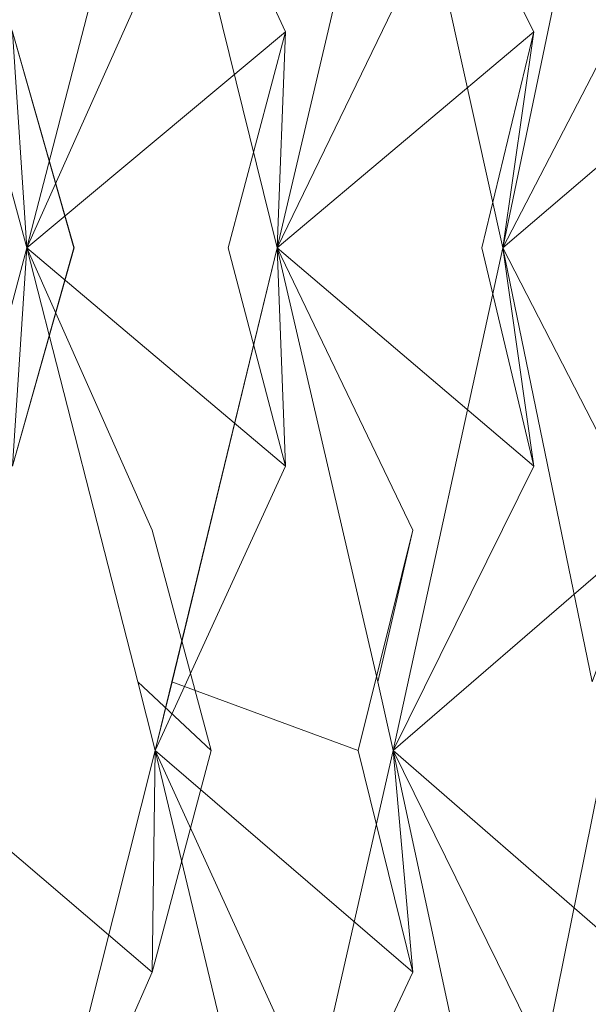
# Model space of a CAD drawing. Extents: x -224 to 226, y -82 to 0.
# Drawn here: x 222 to 223, y -11 to -8 of the extents above; entities that cross this region are included whole.
import ezdxf

# ---------------------------------------------------------------- set-up
doc = ezdxf.new("R2010")
doc.units = 0
doc.header["$LTSCALE"] = 500
doc.header["$MEASUREMENT"] = 0
doc.layers.add('EXC-BL', color=7, linetype='Continuous')

msp = doc.modelspace()

# ---------------------------------------------------------------- linework, layer by layer
at = {"layer": 'EXC-BL', "lineweight": 0}
for points, invisible_edges in [([(221.0416, -17.05, -5.1775), (221.9, -17.05, -3.5207), (221.0416, -3.1, -5.1775), (221.0416, -17.05, -5.1775)], 14), ([(221.0416, -3.1, -5.1775), (221.9, -17.05, -3.5207), (221.9, -3.1, -3.5207), (221.0416, -3.1, -5.1775)], 15), ([(221.9, -17.05, 3.289), (221.0417, -17.05, 4.9458), (221.9, -3.1, 3.289), (221.9, -17.05, 3.289)], 14), ([(221.9, -3.1, 3.289), (221.0417, -17.05, 4.9458), (221.0417, -3.1, 4.9459), (221.9, -3.1, 3.289)], 15), ([(222.395, -17.05, 1.5673), (221.9, -17.05, 3.289), (222.395, -3.1, 1.5673), (222.395, -17.05, 1.5673)], 14), ([(222.395, -3.1, 1.5673), (221.9, -17.05, 3.289), (221.9, -3.1, 3.289), (222.395, -3.1, 1.5673)], 15), ([(221.9, -17.05, -3.5207), (222.395, -17.05, -1.799), (221.9, -3.1, -3.5207), (221.9, -17.05, -3.5207)], 14), ([(221.9, -3.1, -3.5207), (222.395, -17.05, -1.799), (222.395, -3.1, -1.799), (221.9, -3.1, -3.5207)], 15), ([(222.5494, -3.1, -0.1158), (222.395, -3.1, -1.799), (222.5494, -17.05, -0.1159), (222.5494, -3.1, -0.1158)], 15), ([(222.5494, -17.05, -0.1159), (222.395, -17.05, 1.5673), (222.5494, -3.1, -0.1158), (222.5494, -17.05, -0.1159)], 14), ([(222.5494, -3.1, -0.1158), (222.395, -17.05, 1.5673), (222.395, -3.1, 1.5673), (222.5494, -3.1, -0.1158)], 15), ([(222.395, -17.05, -1.799), (222.5494, -17.05, -0.1159), (222.395, -3.1, -1.799), (222.395, -17.05, -1.799)], 14), ([(221.7847, -8.7539, -8.6011), (221.4065, -7.3573, -8.9632), (222.1383, -7.9619, -8.9547), (221.7847, -8.7539, -8.6011)], 10), ([(221.4065, -7.3573, -8.9632), (221.7847, -8.7539, -8.6011), (221.7443, -8.1434, -9.3318), (221.4065, -7.3573, -8.9632)], 15), ([(221.7847, -8.7539, 8.3694), (222.1383, -7.9619, 8.723), (221.4065, -7.3574, 8.7315), (221.7847, -8.7539, 8.3694)], 11), ([(221.4065, -7.3574, 8.7315), (221.7443, -8.1434, 9.1001), (221.7847, -8.7539, 8.3694), (221.4065, -7.3574, 8.7315)], 14), ([(221.7847, -8.7539, -8.6011), (222.1383, -7.9619, -8.9547), (222.1467, -7.3573, -8.2229), (221.7847, -8.7539, -8.6011)], 11), ([(222.1467, -7.3573, -8.2229), (222.5154, -8.1434, -8.5607), (221.7847, -8.7539, -8.6011), (222.1467, -7.3573, -8.2229)], 14), ([(221.7847, -8.7539, 8.3694), (222.1468, -7.3574, 7.9912), (222.1383, -7.9619, 8.723), (221.7847, -8.7539, 8.3694)], 10), ([(222.1468, -7.3574, 7.9912), (221.7847, -8.7539, 8.3694), (222.5154, -8.1434, 8.329), (222.1468, -7.3574, 7.9912)], 15), ([(222.492, -8.7539, -7.8293), (222.1467, -7.3573, -8.2229), (222.875, -7.9619, -8.1507), (222.492, -8.7539, -7.8293)], 14), ([(222.1467, -7.3573, -8.2229), (222.492, -8.7539, -7.8293), (222.5154, -8.1434, -8.5607), (222.1467, -7.3573, -8.2229)], 15), ([(222.492, -8.7539, 7.5976), (222.875, -7.9619, 7.919), (222.1468, -7.3574, 7.9912), (222.492, -8.7539, 7.5976)], 11), ([(222.1468, -7.3574, 7.9912), (222.5154, -8.1434, 8.329), (222.492, -8.7539, 7.5976), (222.1468, -7.3574, 7.9912)], 14), ([(222.8197, -7.3573, -7.421), (223.2164, -8.1434, -7.7254), (222.492, -8.7539, -7.8293), (222.8197, -7.3573, -7.421)], 10), ([(222.492, -8.7539, -7.8293), (222.875, -7.9619, -8.1507), (222.8197, -7.3573, -7.421), (222.492, -8.7539, -7.8293)], 14), ([(222.492, -8.7539, 7.5976), (222.8197, -7.3574, 7.1893), (222.875, -7.9619, 7.919), (222.492, -8.7539, 7.5976)], 10), ([(222.8197, -7.3574, 7.1893), (222.492, -8.7539, 7.5976), (223.2164, -8.1434, 7.4937), (222.8197, -7.3574, 7.1893)], 11), ([(223.1292, -8.7539, -6.9988), (222.8197, -7.3573, -7.421), (223.5388, -7.9619, -7.2855), (223.1292, -8.7539, -6.9988)], 14), ([(222.8197, -7.3573, -7.421), (223.1292, -8.7539, -6.9988), (223.2164, -8.1434, -7.7254), (222.8197, -7.3573, -7.421)], 15), ([(223.1293, -8.7539, 6.7671), (223.5388, -7.9619, 7.0539), (222.8197, -7.3574, 7.1893), (223.1293, -8.7539, 6.7671)], 11), ([(222.8197, -7.3574, 7.1893), (223.2164, -8.1434, 7.4937), (223.1293, -8.7539, 6.7671), (222.8197, -7.3574, 7.1893)], 15), ([(223.4201, -7.3573, -6.5634), (223.8418, -8.1434, -6.8321), (223.1292, -8.7539, -6.9988), (223.4201, -7.3573, -6.5634)], 10), ([(223.1292, -8.7539, -6.9988), (223.5388, -7.9619, -7.2855), (223.4201, -7.3573, -6.5634), (223.1292, -8.7539, -6.9988)], 14), ([(223.1293, -8.7539, 6.7671), (223.4201, -7.3574, 6.3317), (223.5388, -7.9619, 7.0539), (223.1293, -8.7539, 6.7671)], 10), ([(223.4201, -7.3574, 6.3317), (223.1293, -8.7539, 6.7671), (223.8418, -8.1434, 6.6004), (223.4201, -7.3574, 6.3317)], 11), ([(221.7443, -8.1434, 9.1001), (221.5676, -8.7539, 9.259), (221.918, -8.7539, 8.938), (221.7443, -8.1434, 9.1001)], 11), ([(221.7443, -8.1434, -9.3318), (221.9179, -8.7539, -9.1696), (221.5676, -8.7539, -9.4907), (221.7443, -8.1434, -9.3318)], 14), ([(221.918, -8.7539, 8.938), (221.7847, -8.7539, 8.3694), (221.7443, -8.1434, 9.1001), (221.918, -8.7539, 8.938)], 13), ([(221.9179, -8.7539, -9.1696), (221.7443, -8.1434, -9.3318), (221.7847, -8.7539, -8.6011), (221.9179, -8.7539, -9.1696)], 15), ([(222.3532, -8.7539, 8.5027), (222.5154, -8.1434, 8.329), (221.7847, -8.7539, 8.3694), (222.3532, -8.7539, 8.5027)], 15), ([(222.3532, -8.7539, -8.7344), (221.7847, -8.7539, -8.6011), (222.5154, -8.1434, -8.5607), (222.3532, -8.7539, -8.7344)], 13), ([(222.5154, -8.1434, 8.329), (222.3532, -8.7539, 8.5027), (222.6742, -8.7539, 8.1523), (222.5154, -8.1434, 8.329)], 14), ([(222.5154, -8.1434, -8.5607), (222.6742, -8.7539, -8.384), (222.3532, -8.7539, -8.7344), (222.5154, -8.1434, -8.5607)], 11), ([(223.0699, -8.7539, 7.6808), (223.2164, -8.1434, 7.4937), (222.492, -8.7539, 7.5976), (223.0699, -8.7539, 7.6808)], 15), ([(222.6742, -8.7539, 8.1523), (222.492, -8.7539, 7.5976), (222.5154, -8.1434, 8.329), (222.6742, -8.7539, 8.1523)], 13), ([(223.0699, -8.7539, -7.9125), (222.492, -8.7539, -7.8293), (223.2164, -8.1434, -7.7254), (223.0699, -8.7539, -7.9125)], 13), ([(222.6742, -8.7539, -8.384), (222.5154, -8.1434, -8.5607), (222.492, -8.7539, -7.8293), (222.6742, -8.7539, -8.384)], 15), ([(223.2164, -8.1434, 7.4937), (223.0699, -8.7539, 7.6808), (223.3592, -8.7539, 7.3038), (223.2164, -8.1434, 7.4937)], 14), ([(223.2164, -8.1434, -7.7254), (223.3592, -8.7539, -7.5355), (223.0699, -8.7539, -7.9125), (223.2164, -8.1434, -7.7254)], 11), ([(223.7123, -8.7539, -7.0312), (223.1292, -8.7539, -6.9988), (223.8418, -8.1434, -6.8321), (223.7123, -8.7539, -7.0312)], 13), ([(223.3592, -8.7539, -7.5355), (223.2164, -8.1434, -7.7254), (223.1292, -8.7539, -6.9988), (223.3592, -8.7539, -7.5355)], 15), ([(223.7123, -8.7539, 6.7996), (223.8418, -8.1434, 6.6004), (223.1293, -8.7539, 6.7671), (223.7123, -8.7539, 6.7996)], 15), ([(223.3592, -8.7539, 7.3038), (223.1293, -8.7539, 6.7671), (223.2164, -8.1434, 7.4937), (223.3592, -8.7539, 7.3038)], 13), ([(221.4588, -9.9788, 8.6833), (221.7847, -8.7539, 8.3694), (221.7443, -9.3701, 9.1001), (221.4588, -9.9788, 8.6833)], 14), ([(221.7847, -8.7539, 8.3694), (221.4588, -9.9788, 8.6833), (222.1383, -9.5512, 8.723), (221.7847, -8.7539, 8.3694)], 15), ([(221.4588, -9.9788, -8.915), (221.7443, -9.3701, -9.3318), (221.7847, -8.7539, -8.6011), (221.4588, -9.9788, -8.915)], 11), ([(221.7847, -8.7539, -8.6011), (222.1383, -9.5512, -8.9547), (221.4588, -9.9788, -8.915), (221.7847, -8.7539, -8.6011)], 14), ([(221.7443, -9.3701, 9.1001), (221.918, -8.7539, 8.938), (221.5676, -8.7539, 9.259), (221.7443, -9.3701, 9.1001)], 15), ([(221.7443, -9.3701, -9.3318), (221.5676, -8.7539, -9.4907), (221.9179, -8.7539, -9.1696), (221.7443, -9.3701, -9.3318)], 11), ([(221.918, -8.7539, 8.938), (221.7443, -9.3701, 9.1001), (221.7847, -8.7539, 8.3694), (221.918, -8.7539, 8.938)], 12), ([(221.9179, -8.7539, -9.1696), (221.7847, -8.7539, -8.6011), (221.7443, -9.3701, -9.3318), (221.9179, -8.7539, -9.1696)], 13), ([(222.3532, -8.7539, -8.7344), (222.5154, -9.3701, -8.5607), (221.7847, -8.7539, -8.6011), (222.3532, -8.7539, -8.7344)], 13), ([(222.0985, -9.9788, -8.2752), (221.7847, -8.7539, -8.6011), (222.5154, -9.3701, -8.5607), (222.0985, -9.9788, -8.2752)], 14), ([(222.3532, -8.7539, 8.5027), (221.7847, -8.7539, 8.3694), (222.5154, -9.3701, 8.329), (222.3532, -8.7539, 8.5027)], 15), ([(222.0986, -9.9788, 8.0435), (222.5154, -9.3701, 8.329), (221.7847, -8.7539, 8.3694), (222.0986, -9.9788, 8.0435)], 11), ([(221.7847, -8.7539, 8.3694), (222.1383, -9.5512, 8.723), (222.0986, -9.9788, 8.0435), (221.7847, -8.7539, 8.3694)], 14), ([(221.7847, -8.7539, -8.6011), (222.0985, -9.9788, -8.2752), (222.1383, -9.5512, -8.9547), (221.7847, -8.7539, -8.6011)], 15), ([(222.492, -8.7539, -7.8293), (222.875, -9.5512, -8.1507), (222.1946, -9.9788, -8.1703), (222.492, -8.7539, -7.8293)], 10), ([(222.1946, -9.9788, -8.1703), (222.5154, -9.3701, -8.5607), (222.492, -8.7539, -7.8293), (222.1946, -9.9788, -8.1703)], 15), ([(222.1947, -9.9788, 7.9387), (222.492, -8.7539, 7.5976), (222.5154, -9.3701, 8.329), (222.1947, -9.9788, 7.9387)], 14), ([(222.492, -8.7539, 7.5976), (222.1947, -9.9788, 7.9387), (222.875, -9.5512, 7.919), (222.492, -8.7539, 7.5976)], 11), ([(222.5154, -9.3701, 8.329), (222.6742, -8.7539, 8.1523), (222.3532, -8.7539, 8.5027), (222.5154, -9.3701, 8.329)], 11), ([(222.5154, -9.3701, -8.5607), (222.3532, -8.7539, -8.7344), (222.6742, -8.7539, -8.384), (222.5154, -9.3701, -8.5607)], 14), ([(222.6742, -8.7539, 8.1523), (222.5154, -9.3701, 8.329), (222.492, -8.7539, 7.5976), (222.6742, -8.7539, 8.1523)], 13), ([(223.0699, -8.7539, 7.6808), (222.492, -8.7539, 7.5976), (223.2164, -9.3701, 7.4937), (223.0699, -8.7539, 7.6808)], 15), ([(222.7762, -9.9788, 7.2456), (223.2164, -9.3701, 7.4937), (222.492, -8.7539, 7.5976), (222.7762, -9.9788, 7.2456)], 11), ([(222.492, -8.7539, 7.5976), (222.875, -9.5512, 7.919), (222.7762, -9.9788, 7.2456), (222.492, -8.7539, 7.5976)], 13), ([(222.6742, -8.7539, -8.384), (222.492, -8.7539, -7.8293), (222.5154, -9.3701, -8.5607), (222.6742, -8.7539, -8.384)], 15), ([(223.0699, -8.7539, -7.9125), (223.2164, -9.3701, -7.7254), (222.492, -8.7539, -7.8293), (223.0699, -8.7539, -7.9125)], 13), ([(222.7762, -9.9788, -7.4773), (222.492, -8.7539, -7.8293), (223.2164, -9.3701, -7.7254), (222.7762, -9.9788, -7.4773)], 14), ([(222.492, -8.7539, -7.8293), (222.7762, -9.9788, -7.4773), (222.875, -9.5512, -8.1507), (222.492, -8.7539, -7.8293)], 15), ([(222.8197, -10.1727, 7.1893), (223.1293, -8.7539, 6.7671), (223.2164, -9.3701, 7.4937), (222.8197, -10.1727, 7.1893)], 10), ([(223.1293, -8.7539, 6.7671), (222.8197, -10.1727, 7.1893), (223.5388, -9.5512, 7.0539), (223.1293, -8.7539, 6.7671)], 11), ([(223.1292, -8.7539, -6.9988), (223.5388, -9.5512, -7.2856), (222.8197, -10.1727, -7.421), (223.1292, -8.7539, -6.9988)], 10), ([(222.8197, -10.1727, -7.421), (223.2164, -9.3701, -7.7254), (223.1292, -8.7539, -6.9988), (222.8197, -10.1727, -7.421)], 14), ([(223.2164, -9.3701, 7.4937), (223.3592, -8.7539, 7.3038), (223.0699, -8.7539, 7.6808), (223.2164, -9.3701, 7.4937)], 11), ([(223.2164, -9.3701, -7.7254), (223.0699, -8.7539, -7.9125), (223.3592, -8.7539, -7.5355), (223.2164, -9.3701, -7.7254)], 14), ([(223.3592, -8.7539, -7.5355), (223.1292, -8.7539, -6.9988), (223.2164, -9.3701, -7.7254), (223.3592, -8.7539, -7.5355)], 15), ([(223.7123, -8.7539, -7.0312), (223.8418, -9.3701, -6.8321), (223.1292, -8.7539, -6.9988), (223.7123, -8.7539, -7.0312)], 15), ([(223.3817, -9.9788, -6.6233), (223.1292, -8.7539, -6.9988), (223.8418, -9.3701, -6.8321), (223.3817, -9.9788, -6.6233)], 14), ([(223.1292, -8.7539, -6.9988), (223.3817, -9.9788, -6.6233), (223.5388, -9.5512, -7.2856), (223.1292, -8.7539, -6.9988)], 15), ([(223.3592, -8.7539, 7.3038), (223.2164, -9.3701, 7.4937), (223.1293, -8.7539, 6.7671), (223.3592, -8.7539, 7.3038)], 13), ([(223.7123, -8.7539, 6.7996), (223.1293, -8.7539, 6.7671), (223.8418, -9.3701, 6.6004), (223.7123, -8.7539, 6.7996)], 15), ([(223.3817, -9.9788, 6.3916), (223.8418, -9.3701, 6.6004), (223.1293, -8.7539, 6.7671), (223.3817, -9.9788, 6.3916)], 11), ([(223.1293, -8.7539, 6.7671), (223.5388, -9.5512, 7.0539), (223.3817, -9.9788, 6.3916), (223.1293, -8.7539, 6.7671)], 13), ([(222.1467, -10.1727, -8.2229), (222.0985, -9.9788, -8.2752), (222.5154, -9.3701, -8.5607), (222.1467, -10.1727, -8.2229)], 10), ([(222.1468, -10.1727, 7.9912), (222.5154, -9.3701, 8.329), (222.0986, -9.9788, 8.0435), (222.1468, -10.1727, 7.9912)], 11), ([(222.1467, -10.1727, -8.2229), (222.5154, -9.3701, -8.5607), (222.1946, -9.9788, -8.1703), (222.1467, -10.1727, -8.2229)], 15), ([(222.1468, -10.1727, 7.9912), (222.1947, -9.9788, 7.9387), (222.5154, -9.3701, 8.329), (222.1468, -10.1727, 7.9912)], 10), ([(222.8197, -10.1727, 7.1893), (223.2164, -9.3701, 7.4937), (222.7762, -9.9788, 7.2456), (222.8197, -10.1727, 7.1893)], 11), ([(222.8197, -10.1727, -7.421), (222.7762, -9.9788, -7.4773), (223.2164, -9.3701, -7.7254), (222.8197, -10.1727, -7.421)], 14), ([(222.1383, -9.5512, 8.723), (221.4588, -9.9788, 8.6833), (221.9683, -10.1728, 8.8898), (222.1383, -9.5512, 8.723)], 15), ([(222.1383, -9.5512, -8.9547), (221.9682, -10.1728, -9.1215), (221.4588, -9.9788, -8.915), (222.1383, -9.5512, -8.9547)], 15), ([(222.1383, -9.5512, -8.9547), (222.3051, -10.1728, -8.7847), (221.9682, -10.1728, -9.1215), (222.1383, -9.5512, -8.9547)], 14), ([(222.1383, -9.5512, 8.723), (221.9683, -10.1728, 8.8898), (222.3051, -10.1728, 8.553), (222.1383, -9.5512, 8.723)], 15), ([(222.1383, -9.5512, -8.9547), (222.0985, -9.9788, -8.2752), (222.3051, -10.1728, -8.7847), (222.1383, -9.5512, -8.9547)], 15), ([(222.1383, -9.5512, 8.723), (222.3051, -10.1728, 8.553), (222.0986, -9.9788, 8.0435), (222.1383, -9.5512, 8.723)], 15), ([(222.875, -9.5512, -8.1507), (222.7202, -10.1728, -8.3317), (222.1946, -9.9788, -8.1703), (222.875, -9.5512, -8.1507)], 15), ([(222.875, -9.5512, 7.919), (222.1947, -9.9788, 7.9387), (222.7202, -10.1728, 8.1), (222.875, -9.5512, 7.919)], 15), ([(222.875, -9.5512, 7.919), (222.7202, -10.1728, 8.1), (223.0264, -10.1728, 7.7351), (222.875, -9.5512, 7.919)], 14), ([(222.875, -9.5512, -8.1507), (223.0263, -10.1728, -7.9668), (222.7202, -10.1728, -8.3317), (222.875, -9.5512, -8.1507)], 15), ([(222.875, -9.5512, 7.919), (223.0264, -10.1728, 7.7351), (222.7762, -9.9788, 7.2456), (222.875, -9.5512, 7.919)], 15), ([(222.875, -9.5512, -8.1507), (222.7762, -9.9788, -7.4773), (223.0263, -10.1728, -7.9668), (222.875, -9.5512, -8.1507)], 15), ([(223.4004, -10.1728, 7.2477), (223.5388, -9.5512, 7.0539), (222.8197, -10.1727, 7.1893), (223.4004, -10.1728, 7.2477)], 15), ([(223.4004, -10.1728, -7.4794), (222.8197, -10.1727, -7.421), (223.5388, -9.5512, -7.2856), (223.4004, -10.1728, -7.4794)], 13), ([(221.4065, -10.1727, 8.7315), (221.9683, -10.1728, 8.8898), (221.4588, -9.9788, 8.6833), (221.4065, -10.1727, 8.7315)], 15), ([(221.4065, -10.1727, -8.9632), (221.4588, -9.9788, -8.915), (221.9682, -10.1728, -9.1215), (221.4065, -10.1727, -8.9632)], 15), ([(222.1467, -10.1727, -8.2229), (222.3051, -10.1728, -8.7847), (222.0985, -9.9788, -8.2752), (222.1467, -10.1727, -8.2229)], 15), ([(222.1468, -10.1727, 7.9912), (222.0986, -9.9788, 8.0435), (222.3051, -10.1728, 8.553), (222.1468, -10.1727, 7.9912)], 13), ([(222.1467, -10.1727, -8.2229), (222.1946, -9.9788, -8.1703), (222.7202, -10.1728, -8.3317), (222.1467, -10.1727, -8.2229)], 12), ([(222.1468, -10.1727, 7.9912), (222.7202, -10.1728, 8.1), (222.1947, -9.9788, 7.9387), (222.1468, -10.1727, 7.9912)], 15), ([(222.8197, -10.1727, 7.1893), (222.7762, -9.9788, 7.2456), (223.0264, -10.1728, 7.7351), (222.8197, -10.1727, 7.1893)], 15), ([(222.8197, -10.1727, -7.421), (223.0263, -10.1728, -7.9668), (222.7762, -9.9788, -7.4773), (222.8197, -10.1727, -7.421)], 15), ([(221.7847, -11.6113, 8.3694), (222.1383, -10.7994, 8.723), (221.4065, -10.1727, 8.7315), (221.7847, -11.6113, 8.3694)], 11), ([(221.9683, -10.1728, 8.8898), (221.4065, -10.1727, 8.7315), (222.1383, -10.7994, 8.723), (221.9683, -10.1728, 8.8898)], 15), ([(221.4065, -10.1727, 8.7315), (221.7443, -10.9801, 9.1001), (221.7847, -11.6113, 8.3694), (221.4065, -10.1727, 8.7315)], 14), ([(221.9682, -10.1728, -9.1215), (222.1383, -10.7993, -8.9547), (221.4065, -10.1727, -8.9632), (221.9682, -10.1728, -9.1215)], 13), ([(221.7847, -11.6113, -8.6011), (221.4065, -10.1727, -8.9632), (222.1383, -10.7993, -8.9547), (221.7847, -11.6113, -8.6011)], 14), ([(221.4065, -10.1727, -8.9632), (221.7847, -11.6113, -8.6011), (221.7443, -10.9801, -9.3318), (221.4065, -10.1727, -8.9632)], 15), ([(221.7847, -11.6113, 8.3694), (222.1468, -10.1727, 7.9912), (222.1383, -10.7994, 8.723), (221.7847, -11.6113, 8.3694)], 10), ([(222.1468, -10.1727, 7.9912), (221.7847, -11.6113, 8.3694), (222.5154, -10.9801, 8.329), (222.1468, -10.1727, 7.9912)], 11), ([(222.1467, -10.1727, -8.2229), (222.5154, -10.9801, -8.5607), (221.7847, -11.6113, -8.6011), (222.1467, -10.1727, -8.2229)], 10), ([(221.7847, -11.6113, -8.6011), (222.1383, -10.7993, -8.9547), (222.1467, -10.1727, -8.2229), (221.7847, -11.6113, -8.6011)], 14), ([(222.1383, -10.7993, -8.9547), (221.9682, -10.1728, -9.1215), (222.3051, -10.1728, -8.7847), (222.1383, -10.7993, -8.9547)], 11), ([(222.1383, -10.7994, 8.723), (222.3051, -10.1728, 8.553), (221.9683, -10.1728, 8.8898), (222.1383, -10.7994, 8.723)], 14), ([(222.3051, -10.1728, 8.553), (222.1383, -10.7994, 8.723), (222.1468, -10.1727, 7.9912), (222.3051, -10.1728, 8.553)], 13), ([(222.3051, -10.1728, -8.7847), (222.1467, -10.1727, -8.2229), (222.1383, -10.7993, -8.9547), (222.3051, -10.1728, -8.7847)], 15), ([(222.7202, -10.1728, -8.3317), (222.875, -10.7993, -8.1507), (222.1467, -10.1727, -8.2229), (222.7202, -10.1728, -8.3317)], 13), ([(222.492, -11.6113, -7.8293), (222.1467, -10.1727, -8.2229), (222.875, -10.7993, -8.1507), (222.492, -11.6113, -7.8293)], 10), ([(222.1467, -10.1727, -8.2229), (222.492, -11.6113, -7.8293), (222.5154, -10.9801, -8.5607), (222.1467, -10.1727, -8.2229)], 15), ([(222.492, -11.6113, 7.5976), (222.875, -10.7994, 7.919), (222.1468, -10.1727, 7.9912), (222.492, -11.6113, 7.5976)], 11), ([(222.7202, -10.1728, 8.1), (222.1468, -10.1727, 7.9912), (222.875, -10.7994, 7.919), (222.7202, -10.1728, 8.1)], 15), ([(222.1468, -10.1727, 7.9912), (222.5154, -10.9801, 8.329), (222.492, -11.6113, 7.5976), (222.1468, -10.1727, 7.9912)], 15), ([(222.492, -11.6113, 7.5976), (222.8197, -10.1727, 7.1893), (222.875, -10.7994, 7.919), (222.492, -11.6113, 7.5976)], 10), ([(222.8197, -10.1727, 7.1893), (222.492, -11.6113, 7.5976), (223.2164, -10.9801, 7.4937), (222.8197, -10.1727, 7.1893)], 11), ([(222.8197, -10.1727, -7.421), (223.2164, -10.9801, -7.7254), (222.492, -11.6113, -7.8293), (222.8197, -10.1727, -7.421)], 10), ([(222.492, -11.6113, -7.8293), (222.875, -10.7993, -8.1507), (222.8197, -10.1727, -7.421), (222.492, -11.6113, -7.8293)], 15), ([(222.875, -10.7994, 7.919), (223.0264, -10.1728, 7.7351), (222.7202, -10.1728, 8.1), (222.875, -10.7994, 7.919)], 11), ([(222.875, -10.7993, -8.1507), (222.7202, -10.1728, -8.3317), (223.0263, -10.1728, -7.9668), (222.875, -10.7993, -8.1507)], 14), ([(223.0264, -10.1728, 7.7351), (222.875, -10.7994, 7.919), (222.8197, -10.1727, 7.1893), (223.0264, -10.1728, 7.7351)], 13), ([(223.1293, -11.6113, 6.7671), (223.5388, -10.7994, 7.0539), (222.8197, -10.1727, 7.1893), (223.1293, -11.6113, 6.7671)], 11), ([(223.4004, -10.1728, 7.2477), (222.8197, -10.1727, 7.1893), (223.5388, -10.7994, 7.0539), (223.4004, -10.1728, 7.2477)], 15), ([(222.8197, -10.1727, 7.1893), (223.2164, -10.9801, 7.4937), (223.1293, -11.6113, 6.7671), (222.8197, -10.1727, 7.1893)], 15), ([(223.0263, -10.1728, -7.9668), (222.8197, -10.1727, -7.421), (222.875, -10.7993, -8.1507), (223.0263, -10.1728, -7.9668)], 15), ([(223.4004, -10.1728, -7.4794), (223.5388, -10.7993, -7.2856), (222.8197, -10.1727, -7.421), (223.4004, -10.1728, -7.4794)], 13), ([(223.1292, -11.6113, -6.9988), (222.8197, -10.1727, -7.421), (223.5388, -10.7993, -7.2856), (223.1292, -11.6113, -6.9988)], 14), ([(222.8197, -10.1727, -7.421), (223.1292, -11.6113, -6.9988), (223.2164, -10.9801, -7.7254), (222.8197, -10.1727, -7.421)], 15), ([(223.4201, -10.1727, -6.5634), (223.8418, -10.9801, -6.8321), (223.1292, -11.6113, -6.9988), (223.4201, -10.1727, -6.5634)], 10), ([(223.1292, -11.6113, -6.9988), (223.5388, -10.7993, -7.2856), (223.4201, -10.1727, -6.5634), (223.1292, -11.6113, -6.9988)], 14), ([(223.1293, -11.6113, 6.7671), (223.4201, -10.1727, 6.3317), (223.5388, -10.7994, 7.0539), (223.1293, -11.6113, 6.7671)], 10), ([(223.4201, -10.1727, 6.3317), (223.1293, -11.6113, 6.7671), (223.8418, -10.9801, 6.6004), (223.4201, -10.1727, 6.3317)], 11)]:
    msp.add_3dface(points, dxfattribs=dict(at, invisible_edges=invisible_edges))

doc.saveas('drawing.dxf')
